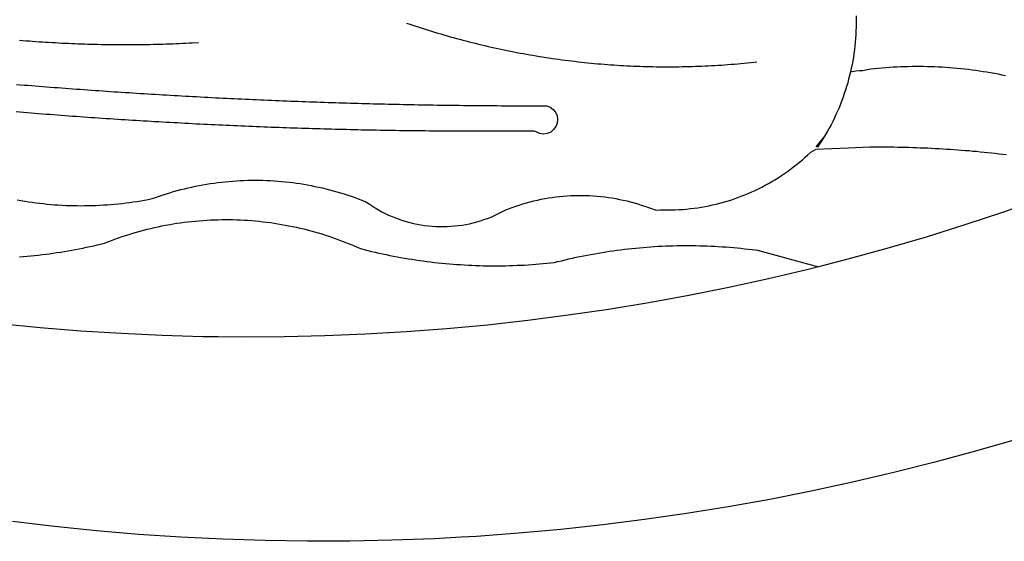
# Model space of a CAD drawing. Extents: x 190303 to 190444, y 1680863 to 1681068.
# Drawn here: x 190344 to 190345, y 1680894 to 1680895 of the extents above; entities that cross this region are included whole.
import ezdxf

# ---------------------------------------------------------------- set-up
doc = ezdxf.new("R2010")
doc.units = 0
doc.header["$LTSCALE"] = 5
doc.header["$MEASUREMENT"] = 0
doc.layers.add('BRAZAO', color=7, linetype='CONTINUOUS')
doc.layers.add('T-DIVIS-EXIS', color=7, linetype='CONTINUOUS')

# ---------------------------------------------------------------- blocks, each defined once
blk = doc.blocks.new('LOGO_PREFEITURA')
at = {"layer": 'BRAZAO'}
for points in [[(147.55, -902.21), (139.63, -904.51), (131.68, -906.67), (123.69, -908.69)], [(39.32, -921.28), (34.07, -921.58), (25.83, -921.89), (17.59, -922.06), (9.34, -922.08), (1.1, -921.96), (-7.14, -921.7), (-15.37, -921.3), (-23.6, -920.75), (-31.81, -920.05), (-40.01, -919.22), (-48.2, -918.24)], [(116.34, -819.61), (116.35, -820.34), (116.35, -821.07), (116.34, -821.81), (116.32, -822.54), (116.28, -823.27), (116.24, -824), (116.17, -824.73), (116.1, -825.46), (116.02, -826.19), (115.92, -826.92), (115.81, -827.64), (115.69, -828.37), (115.55, -829.09), (115.41, -829.81), (115.25, -830.5)], [(-46.79, -824.33), (-46.16, -824.39), (-45.52, -824.44), (-44.89, -824.49), (-44.25, -824.54), (-43.62, -824.58), (-42.99, -824.63), (-42.35, -824.67), (-41.72, -824.71), (-41.08, -824.75), (-40.45, -824.79), (-39.81, -824.82), (-39.18, -824.86), (-38.54, -824.89), (-37.91, -824.92), (-37.27, -824.95), (-36.63, -824.98), (-36, -825.01), (-35.36, -825.03), (-34.73, -825.05), (-34.09, -825.07), (-33.46, -825.09), (-32.82, -825.11), (-32.18, -825.13), (-31.55, -825.14), (-30.91, -825.15), (-30.28, -825.17), (-29.64, -825.18), (-29, -825.18), (-28.37, -825.19), (-27.73, -825.19), (-27.1, -825.2), (-26.46, -825.2), (-25.82, -825.2), (-25.19, -825.2), (-24.55, -825.19), (-23.92, -825.19), (-23.28, -825.18), (-22.64, -825.17), (-22.01, -825.16), (-21.37, -825.15), (-20.73, -825.14), (-20.1, -825.12), (-19.46, -825.11), (-18.83, -825.09), (-18.19, -825.07), (-17.56, -825.04), (-16.92, -825.02), (-16.28, -825), (-15.65, -824.97), (-15.01, -824.94), (-14.38, -824.91), (-13.74, -824.88), (-13.11, -824.85), (-11.9, -824.78)], [(28.69, -820.99), (29.29, -821.2), (29.89, -821.4), (30.5, -821.6), (31.1, -821.8), (31.71, -822), (32.31, -822.19), (32.92, -822.38), (33.53, -822.57), (34.14, -822.76), (34.75, -822.94), (35.35, -823.12), (35.97, -823.3), (36.58, -823.48), (37.19, -823.65), (37.8, -823.82), (38.41, -823.99), (39.03, -824.16), (39.64, -824.32), (40.26, -824.48), (40.87, -824.64), (41.49, -824.8), (42.11, -824.95), (42.73, -825.1), (43.34, -825.25), (43.96, -825.4), (44.58, -825.54), (45.2, -825.68), (45.82, -825.82), (46.45, -825.96), (47.07, -826.09), (47.69, -826.22), (48.31, -826.35), (48.94, -826.48), (49.56, -826.6), (50.19, -826.72), (50.81, -826.84), (51.44, -826.96), (52.06, -827.07), (52.69, -827.18), (53.31, -827.29), (53.94, -827.39), (54.57, -827.5), (55.2, -827.6), (55.83, -827.7), (56.45, -827.79), (57.08, -827.89), (57.71, -827.98), (58.34, -828.06), (58.97, -828.15), (59.61, -828.23), (60.24, -828.31), (60.87, -828.39), (61.5, -828.46), (62.13, -828.54), (62.76, -828.61), (63.39, -828.67), (64.03, -828.74), (64.66, -828.8), (65.29, -828.86), (65.93, -828.92), (66.56, -828.97), (67.2, -829.02), (67.83, -829.07), (68.46, -829.12), (69.1, -829.17), (69.73, -829.21), (70.37, -829.25), (71, -829.28), (71.64, -829.32), (72.27, -829.35), (72.91, -829.38), (73.55, -829.4), (74.18, -829.43), (74.82, -829.45), (75.45, -829.47), (76.09, -829.48), (76.72, -829.5), (77.36, -829.51), (78, -829.51), (78.63, -829.52), (79.27, -829.52), (79.9, -829.52), (80.54, -829.52), (81.18, -829.52), (81.81, -829.51), (82.45, -829.5), (83.09, -829.49), (83.72, -829.47), (84.36, -829.45), (84.99, -829.43), (85.63, -829.41), (86.26, -829.39), (86.9, -829.36), (87.53, -829.33), (88.17, -829.29), (88.81, -829.26), (89.44, -829.22), (90.07, -829.18), (90.71, -829.13), (91.34, -829.09), (91.98, -829.04), (92.61, -828.99), (93.25, -828.93), (93.88, -828.88), (94.51, -828.82), (95.15, -828.76), (95.78, -828.69), (97, -828.56)], [(-20.58, -840.24), (-21.13, -840.2), (-21.87, -840.16), (-22.6, -840.12), (-23.33, -840.07), (-24.06, -840.03), (-24.79, -839.98), (-25.53, -839.93), (-26.26, -839.89), (-26.99, -839.84), (-27.72, -839.79), (-28.45, -839.75), (-29.18, -839.7), (-29.92, -839.65), (-30.65, -839.6), (-31.38, -839.55), (-32.11, -839.5), (-32.84, -839.45), (-33.57, -839.4), (-34.31, -839.35), (-35.04, -839.29), (-35.77, -839.24), (-36.5, -839.19), (-37.23, -839.13), (-37.96, -839.08), (-38.69, -839.02), (-39.42, -838.97), (-40.16, -838.91), (-40.89, -838.86), (-41.62, -838.8), (-42.35, -838.74), (-43.08, -838.69), (-43.81, -838.63), (-44.54, -838.57), (-45.27, -838.51), (-46, -838.45), (-46.73, -838.39), (-47.46, -838.33)], [(-47.39, -832.96), (-46.66, -833.02), (-45.93, -833.08), (-45.2, -833.13), (-44.47, -833.19), (-43.74, -833.25), (-43.01, -833.31), (-42.28, -833.37), (-41.55, -833.43), (-40.81, -833.48), (-40.08, -833.54), (-39.35, -833.59), (-38.62, -833.65), (-37.89, -833.71), (-37.16, -833.76), (-36.43, -833.81), (-35.7, -833.87), (-34.96, -833.92), (-34.23, -833.97), (-33.5, -834.03), (-32.77, -834.08), (-32.04, -834.13), (-31.31, -834.18), (-30.58, -834.23), (-29.84, -834.28), (-29.11, -834.33), (-28.38, -834.38), (-27.65, -834.43), (-26.92, -834.48), (-26.19, -834.53), (-25.45, -834.57), (-24.72, -834.62), (-23.99, -834.67), (-23.26, -834.71), (-22.53, -834.76), (-21.79, -834.8), (-21.06, -834.85), (-20.66, -834.87)], [(117.68, -830.28), (118.48, -830.03), (119.21, -829.95), (119.94, -829.87), (120.67, -829.79), (121.4, -829.72), (122.13, -829.66), (122.86, -829.61), (123.59, -829.56), (124.32, -829.52), (125.06, -829.49), (125.79, -829.46), (126.52, -829.44), (127.26, -829.43), (127.99, -829.42), (128.72, -829.42), (128.72, -829.42), (129.46, -829.42), (130.19, -829.44), (130.92, -829.46), (131.66, -829.48), (132.39, -829.51), (133.12, -829.55), (133.85, -829.6), (134.58, -829.65), (135.32, -829.71), (136.05, -829.78), (136.78, -829.85), (137.51, -829.93), (138.23, -830.01), (138.96, -830.11), (139.69, -830.2), (140.41, -830.31), (141.14, -830.42), (141.86, -830.54), (142.58, -830.66), (143.31, -830.8), (144.03, -830.93), (144.75, -831.08), (145.46, -831.23)], [(115.25, -830.5), (115.08, -831.24), (114.89, -831.95), (114.7, -832.65), (114.49, -833.36), (114.27, -834.06), (114.04, -834.75), (113.8, -835.45), (113.55, -836.13), (113.28, -836.82), (113.01, -837.5), (112.72, -838.17), (112.42, -838.84), (112.11, -839.51), (111.79, -840.17), (111.45, -840.82), (111.11, -841.47), (110.76, -842.11), (110.39, -842.74), (110.01, -843.37)], [(115.25, -830.5), (115.58, -830.45), (116.3, -830.33), (117.03, -830.23), (117.03, -830.23), (117.68, -830.28)], [(-20.66, -834.87), (-20.33, -834.89), (-19.6, -834.94), (-18.87, -834.98), (-18.13, -835.02), (-17.4, -835.07), (-16.67, -835.11), (-15.94, -835.15), (-15.21, -835.19), (-14.47, -835.23), (-13.74, -835.27), (-13.01, -835.31), (-12.28, -835.35), (-11.54, -835.39), (-10.81, -835.43), (-10.08, -835.47), (-9.35, -835.51), (-8.62, -835.55), (-7.88, -835.58), (-7.15, -835.62), (-6.42, -835.66), (-5.69, -835.69), (-4.95, -835.73), (-4.22, -835.76), (-3.49, -835.8), (-2.76, -835.83), (-2.02, -835.86), (-1.29, -835.9), (-0.56, -835.93), (0.17, -835.96), (0.91, -835.99), (1.64, -836.02), (2.37, -836.06), (3.1, -836.09), (3.84, -836.12), (4.57, -836.14), (5.3, -836.17), (6.04, -836.2), (6.77, -836.23), (7.5, -836.26), (8.23, -836.29), (8.97, -836.31), (9.7, -836.34), (10.43, -836.37), (11.17, -836.39), (11.9, -836.42), (12.63, -836.44), (13.36, -836.46), (14.1, -836.49), (14.83, -836.51), (15.56, -836.54), (16.3, -836.56), (17.03, -836.58), (17.76, -836.6), (18.49, -836.62), (19.23, -836.64), (19.96, -836.66), (20.69, -836.68), (21.43, -836.7), (22.16, -836.72), (22.89, -836.74), (23.63, -836.76), (24.36, -836.78), (25.09, -836.79), (25.83, -836.81), (26.56, -836.83), (27.29, -836.84), (28.03, -836.86), (28.76, -836.87), (29.49, -836.89), (30.22, -836.9), (30.96, -836.92), (31.69, -836.93), (32.42, -836.94), (33.16, -836.95), (33.89, -836.97), (34.62, -836.98), (35.36, -836.99), (36.09, -837), (36.82, -837.01), (37.56, -837.02), (38.29, -837.03), (39.02, -837.04), (39.76, -837.05), (40.49, -837.05), (41.22, -837.06), (41.96, -837.07), (42.69, -837.08), (43.42, -837.08), (44.16, -837.09), (44.89, -837.09), (45.62, -837.1), (46.36, -837.1), (47.09, -837.11), (47.82, -837.11), (48.56, -837.11), (49.29, -837.12), (50.02, -837.12), (50.76, -837.12), (51.49, -837.12), (52.22, -837.12), (52.96, -837.12), (53.69, -837.12), (54.42, -837.12), (55.16, -837.12), (56.02, -837.12), (56.02, -837.12), (56.7, -837.39), (57.29, -837.83), (57.74, -838.4), (58.03, -839.07), (58.14, -839.8), (58.06, -840.52), (57.79, -841.2), (57.35, -841.79), (56.78, -842.25), (56.11, -842.54), (55.39, -842.65), (54.66, -842.57), (53.62, -842.07), (53.62, -842.07), (52.88, -842.07), (52.15, -842.08), (51.42, -842.08), (50.68, -842.09), (49.95, -842.09), (49.22, -842.1), (48.49, -842.1), (47.75, -842.1), (47.02, -842.11), (46.29, -842.11), (45.55, -842.11), (44.82, -842.11), (44.09, -842.11), (43.35, -842.11), (42.62, -842.11), (41.89, -842.11), (41.15, -842.11), (40.42, -842.11), (39.69, -842.11), (38.95, -842.1), (38.22, -842.1), (37.49, -842.1), (36.75, -842.09), (36.02, -842.09), (35.29, -842.08), (34.55, -842.07), (33.82, -842.07), (33.09, -842.06), (32.35, -842.05), (31.62, -842.05), (30.89, -842.04), (30.15, -842.03), (29.42, -842.02), (28.69, -842.01), (27.95, -842), (27.22, -841.99), (26.49, -841.98), (25.76, -841.97), (25.02, -841.95), (24.29, -841.94), (23.56, -841.93), (22.82, -841.92), (22.09, -841.9), (21.36, -841.89), (20.62, -841.87), (19.89, -841.86), (19.16, -841.84), (18.42, -841.82), (17.69, -841.81), (16.96, -841.79), (16.23, -841.77), (15.49, -841.75), (14.76, -841.73), (14.03, -841.71), (13.29, -841.69), (12.56, -841.67), (11.83, -841.65), (11.09, -841.63), (10.36, -841.61), (9.63, -841.59), (8.9, -841.56), (8.16, -841.54), (7.43, -841.52), (6.7, -841.49), (5.97, -841.47), (5.23, -841.44), (4.5, -841.42), (3.77, -841.39), (3.03, -841.36), (2.3, -841.34), (1.57, -841.31), (0.84, -841.28), (0.1, -841.25), (-0.63, -841.22), (-1.36, -841.19), (-2.09, -841.16), (-2.83, -841.13), (-3.56, -841.1), (-4.29, -841.07), (-5.03, -841.04), (-5.76, -841), (-6.49, -840.97), (-7.22, -840.94), (-7.96, -840.9), (-8.69, -840.87), (-9.42, -840.83), (-10.15, -840.8), (-10.89, -840.76), (-11.62, -840.72), (-12.35, -840.69), (-13.08, -840.65), (-13.81, -840.61), (-14.55, -840.57), (-15.28, -840.53), (-16.01, -840.49), (-16.74, -840.45), (-17.47, -840.41), (-18.21, -840.37), (-18.94, -840.33), (-19.67, -840.29), (-20.58, -840.24)], [(-47.25, -855.49), (-46.53, -855.62), (-45.8, -855.74), (-45.08, -855.85), (-44.35, -855.95), (-43.63, -856.05), (-42.9, -856.14), (-42.17, -856.22), (-41.44, -856.3), (-40.71, -856.36), (-39.98, -856.42), (-39.25, -856.47), (-38.52, -856.51), (-37.78, -856.55), (-37.05, -856.58), (-36.32, -856.6), (-35.58, -856.61), (-34.85, -856.62), (-34.12, -856.61), (-33.38, -856.6), (-32.65, -856.58), (-31.92, -856.56), (-31.18, -856.52), (-30.45, -856.48), (-29.72, -856.43), (-28.99, -856.38), (-28.26, -856.31), (-27.53, -856.24), (-26.8, -856.16), (-26.07, -856.08), (-25.34, -855.98), (-24.62, -855.88), (-23.89, -855.77), (-23.17, -855.65), (-22.45, -855.53), (-21.73, -855.39), (-20.95, -855.24), (-20.26, -854.99), (-19.56, -854.75), (-18.8, -854.49)], [(110.01, -843.37), (108.52, -845.15), (110.01, -843.37)], [(110.01, -843.37), (108.82, -845.22), (110.01, -843.37)], [(110.01, -843.37), (109.63, -844), (110.01, -843.37)], [(77.36, -857.49), (78.15, -857.44), (78.15, -857.44), (78.88, -857.45), (79.61, -857.46), (80.35, -857.45), (81.08, -857.43), (81.81, -857.39), (82.54, -857.34), (83.27, -857.28), (84, -857.2), (84.73, -857.11), (85.46, -857.01), (86.18, -856.9), (86.9, -856.77), (87.62, -856.63), (88.34, -856.47), (89.05, -856.31), (89.77, -856.13), (90.47, -855.93), (91.18, -855.73), (91.88, -855.51), (92.57, -855.28), (93.26, -855.03), (93.95, -854.78), (94.63, -854.51), (95.31, -854.23), (95.98, -853.93), (96.65, -853.63), (97.31, -853.31), (97.97, -852.98), (98.62, -852.64), (99.26, -852.29), (99.89, -851.92), (100.52, -851.55), (101.15, -851.16), (101.76, -850.76), (102.37, -850.35), (102.97, -849.93), (103.57, -849.5), (104.15, -849.06), (104.73, -848.6), (105.3, -848.14), (105.86, -847.67), (106.41, -847.18), (106.95, -846.69), (107.48, -846.19), (108.4, -845.64)], [(114.82, -845.39), (108.4, -845.64)], [(145.66, -846.71), (144.93, -846.62), (144.21, -846.54), (143.48, -846.46), (142.75, -846.38), (142.02, -846.3), (141.29, -846.23), (140.56, -846.15), (139.83, -846.08), (139.1, -846.02), (138.37, -845.95), (137.64, -845.89), (136.91, -845.83), (136.17, -845.78), (135.44, -845.72), (134.71, -845.67), (133.98, -845.63), (133.25, -845.58), (132.52, -845.54), (131.78, -845.5), (131.05, -845.46), (130.32, -845.43), (129.59, -845.39), (128.85, -845.37), (128.12, -845.34), (127.39, -845.32), (126.65, -845.29), (125.92, -845.28), (125.19, -845.26), (124.45, -845.25), (123.72, -845.23), (122.99, -845.23), (122.25, -845.22), (121.52, -845.22), (120.79, -845.22), (120.79, -845.22), (120.05, -845.22), (119.01, -845.23), (114.82, -845.39)], [(-18.8, -854.49), (-18.17, -854.29), (-17.47, -854.08), (-16.77, -853.87), (-16.06, -853.68), (-15.35, -853.49), (-14.64, -853.31), (-13.93, -853.14), (-13.21, -852.98), (-12.49, -852.83), (-11.77, -852.68), (-11.05, -852.55), (-10.33, -852.43), (-9.61, -852.31), (-8.88, -852.2), (-8.15, -852.11), (-7.43, -852.02), (-6.7, -851.94), (-5.97, -851.87), (-5.23, -851.81), (-4.5, -851.76), (-3.77, -851.72), (-3.04, -851.69), (-2.3, -851.67), (-1.57, -851.65), (-0.84, -851.65), (-0.84, -851.65), (-0.1, -851.65), (0.63, -851.67), (1.36, -851.69), (2.09, -851.73), (2.83, -851.77), (3.56, -851.82), (4.29, -851.88), (5.02, -851.95), (5.75, -852.03), (6.48, -852.12), (7.2, -852.22), (7.93, -852.32), (8.65, -852.44), (9.37, -852.57), (10.1, -852.7), (10.81, -852.85), (11.53, -853), (12.25, -853.16), (12.96, -853.33), (13.67, -853.51), (14.38, -853.7), (15.09, -853.9), (15.79, -854.11), (16.49, -854.32), (17.19, -854.55), (17.88, -854.78), (18.58, -855.02), (19.26, -855.27), (19.95, -855.54), (20.75, -855.85), (21.35, -856.28), (21.96, -856.68), (22.58, -857.07), (23.22, -857.44), (23.86, -857.79), (24.51, -858.12), (25.18, -858.44), (25.85, -858.73), (26.53, -859), (27.22, -859.26), (27.91, -859.49), (28.61, -859.7), (29.32, -859.9), (30.03, -860.07), (30.75, -860.22), (31.47, -860.35), (32.2, -860.46), (32.93, -860.55), (33.66, -860.62), (34.39, -860.67), (35.12, -860.69), (35.86, -860.7), (36.59, -860.68), (37.32, -860.64), (38.05, -860.58), (38.78, -860.5), (39.51, -860.4), (40.23, -860.27), (40.95, -860.13), (41.66, -859.96), (42.37, -859.78), (43.08, -859.57), (43.77, -859.34), (44.46, -859.1), (45.15, -858.83), (45.82, -858.54), (46.49, -858.24), (47.15, -857.91), (47.9, -857.51), (48.58, -857.23), (49.26, -856.97), (49.95, -856.73), (50.65, -856.49), (51.35, -856.27), (52.05, -856.06), (52.76, -855.87), (53.47, -855.69), (54.18, -855.52), (54.9, -855.37), (55.62, -855.23), (56.34, -855.1), (57.07, -854.99), (57.8, -854.89), (58.52, -854.81), (59.25, -854.74), (59.99, -854.68), (60.72, -854.64), (61.45, -854.62), (62.19, -854.6), (62.19, -854.6), (62.92, -854.6), (63.65, -854.62), (64.38, -854.64), (65.12, -854.69), (65.85, -854.74), (66.58, -854.81), (67.31, -854.9), (68.03, -855), (68.76, -855.11), (69.48, -855.24), (70.2, -855.38), (70.92, -855.53), (71.63, -855.7), (72.34, -855.88), (73.05, -856.07), (73.75, -856.28), (74.45, -856.5), (75.15, -856.74), (75.84, -856.99), (77.36, -857.49)], [(158.38, -853.08), (152.59, -855.23), (145.1, -857.86), (137.56, -860.36), (129.98, -862.73), (122.35, -864.96), (114.7, -867.07), (109, -868.53)], [(-46.8, -866.57), (-46.07, -866.51), (-45.34, -866.45), (-44.61, -866.39), (-43.88, -866.32), (-43.15, -866.25), (-42.42, -866.16), (-41.69, -866.08), (-40.96, -865.98), (-40.23, -865.89), (-39.51, -865.78), (-38.78, -865.67), (-38.06, -865.56), (-37.34, -865.44), (-36.61, -865.31), (-35.89, -865.18), (-35.17, -865.04), (-34.45, -864.89), (-33.74, -864.74), (-33.02, -864.59), (-32.3, -864.43), (-31.59, -864.26), (-30.26, -863.94), (-29.58, -863.67), (-28.89, -863.4), (-28.2, -863.15), (-27.51, -862.9), (-26.82, -862.66), (-26.12, -862.43), (-25.42, -862.21), (-24.72, -862), (-24.02, -861.79), (-23.31, -861.59), (-22.6, -861.4), (-21.89, -861.22), (-21.18, -861.05), (-20.47, -860.88), (-19.75, -860.72), (-19.03, -860.58), (-18.31, -860.44), (-17.4, -860.27)], [(-17.4, -860.27), (-16.87, -860.18), (-16.14, -860.06), (-15.42, -859.96), (-14.69, -859.86), (-13.96, -859.77), (-13.24, -859.69), (-12.5, -859.61), (-11.77, -859.55), (-11.04, -859.49), (-10.31, -859.44), (-9.58, -859.4), (-8.85, -859.37), (-8.11, -859.35), (-7.38, -859.34), (-6.65, -859.33), (-6.65, -859.33), (-5.91, -859.33), (-5.18, -859.34), (-4.45, -859.36), (-3.71, -859.39), (-2.98, -859.43), (-2.25, -859.47), (-1.52, -859.53), (-0.79, -859.59), (-0.06, -859.66), (0.67, -859.74), (1.4, -859.83), (2.13, -859.92), (2.85, -860.03), (3.58, -860.14), (4.3, -860.26), (5.02, -860.39), (5.74, -860.53), (6.46, -860.67), (7.18, -860.83), (7.89, -860.99), (8.61, -861.16), (9.32, -861.34), (10.03, -861.53), (10.73, -861.72), (11.44, -861.93), (12.14, -862.14), (12.84, -862.36), (13.54, -862.58), (14.23, -862.82), (14.92, -863.06), (15.61, -863.32), (16.3, -863.58), (16.98, -863.84), (17.66, -864.12), (18.34, -864.4), (19.01, -864.69), (19.69, -865), (20.4, -865.18), (21.11, -865.36), (21.83, -865.53), (22.54, -865.69), (23.26, -865.85), (23.97, -866.01), (24.69, -866.16), (25.41, -866.31), (26.13, -866.45), (26.85, -866.59), (27.57, -866.72), (28.29, -866.84), (29.02, -866.96), (29.74, -867.08), (30.47, -867.19), (31.19, -867.3), (31.92, -867.4), (32.64, -867.49), (33.37, -867.58), (34.1, -867.67), (34.83, -867.75), (35.56, -867.82), (36.29, -867.89), (37.02, -867.96), (37.75, -868.02), (38.48, -868.07), (39.21, -868.12), (39.95, -868.17), (40.68, -868.21), (41.41, -868.24), (42.14, -868.27), (42.88, -868.3), (43.61, -868.32), (44.34, -868.33), (45.08, -868.34), (45.81, -868.34), (46.54, -868.34), (47.28, -868.33), (48.01, -868.32), (48.74, -868.3), (49.48, -868.28), (50.21, -868.25), (50.94, -868.22), (51.67, -868.19), (52.41, -868.14), (53.14, -868.09), (53.87, -868.04), (54.6, -867.98), (55.33, -867.92), (56.06, -867.85), (57.49, -867.7), (58.2, -867.52), (58.91, -867.35), (59.62, -867.17), (60.34, -867.01), (61.05, -866.84), (61.77, -866.69), (62.48, -866.54), (63.2, -866.39), (63.92, -866.25), (64.64, -866.11), (65.36, -865.98), (66.09, -865.85), (66.81, -865.73), (67.53, -865.62), (68.26, -865.51), (68.99, -865.4), (69.71, -865.3), (70.44, -865.21), (71.17, -865.12), (71.9, -865.03), (72.63, -864.95), (73.36, -864.88), (74.09, -864.81), (74.82, -864.75), (75.55, -864.69), (76.28, -864.64), (77.01, -864.59), (77.74, -864.54), (78.47, -864.51), (79.21, -864.47), (79.94, -864.45), (80.67, -864.43), (81.41, -864.41), (82.14, -864.4), (82.87, -864.39), (83.61, -864.39), (83.61, -864.39), (84.34, -864.4), (85.07, -864.41), (85.81, -864.42), (86.54, -864.44), (87.27, -864.47), (88.01, -864.5), (88.74, -864.53), (89.47, -864.57), (90.2, -864.62), (90.93, -864.67), (91.67, -864.73), (92.4, -864.79), (93.13, -864.86), (93.86, -864.93), (94.59, -865.01), (95.31, -865.09), (96.04, -865.18), (97.09, -865.32), (109, -868.53)], [(-8.08, -882.2), (-11.07, -882.17), (-19.01, -881.94), (-26.95, -881.57), (-34.87, -881.07), (-42.79, -880.42), (-50.69, -879.64), (-58.58, -878.72), (-66.45, -877.66), (-74.3, -876.46), (-82.14, -875.13), (-89.94, -873.66), (-97.72, -872.06), (-105.47, -870.31), (-113.19, -868.44), (-120.87, -866.43), (-128.52, -864.29), (-134.81, -862.4)], [(109, -868.53), (107, -869.04), (99.27, -870.87), (91.51, -872.57), (83.73, -874.13), (75.91, -875.56), (68.08, -876.85), (60.22, -878), (52.34, -879.02), (44.45, -879.9), (36.54, -880.64), (28.62, -881.24), (20.69, -881.7), (12.75, -882.03), (4.81, -882.21), (-3.13, -882.26), (-8.08, -882.2)], [(123.69, -908.69), (115.66, -910.57), (107.6, -912.31), (99.51, -913.91), (91.4, -915.37), (83.26, -916.68), (75.1, -917.86), (66.92, -918.89), (58.73, -919.77), (50.52, -920.52), (42.3, -921.12), (39.32, -921.28)]]:
    blk.add_lwpolyline(points, dxfattribs=at)

msp = doc.modelspace()

# ---------------------------------------------------------------- block references
at = {"layer": 'T-DIVIS-EXIS', "linetype": 'Continuous', "xscale": 0.007459130196366459, "yscale": 0.007459130196366459, "zscale": 0.00745913024731101}
msp.add_blockref('LOGO_PREFEITURA', (190344.3631, 1680901.0345), dxfattribs=at)

doc.saveas('drawing.dxf')
